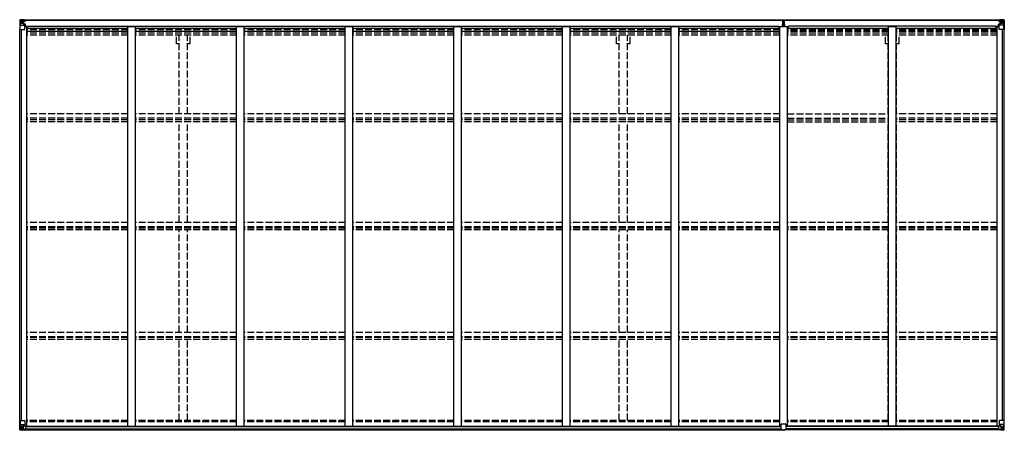
# Model space of a CAD drawing. Units: millimetres. Extents: x 0 to 67280, y 0 to 47520.
# Drawn here: x 38834 to 45322, y 35949 to 38652 of the extents above; entities that cross this region are included whole.
import ezdxf

# ---------------------------------------------------------------- set-up
doc = ezdxf.new("R2010")
doc.units = ezdxf.units.MM
doc.linetypes.add('YHIDDEN_1', pattern=[4, 3, -1])
doc.layers.add('YKK_13', color=4, linetype='Continuous', lineweight=30)
doc.layers.add('YKK_A1', color=4, linetype='Continuous', lineweight=30)

msp = doc.modelspace()

# ---------------------------------------------------------------- linework, layer by layer
at = {"layer": 'YKK_13', "linetype": 'Continuous'}
for p, q in [((38834.2, 38649), (38834.2, 38588.3)), ((38834.2, 38649), (38834.2, 38649)), ((38835.1, 38650), (38844.2, 38650.6)), ((38835.1, 38650), (38835.1, 38650)), ((38835.1, 38650), (38835.1, 38650)), ((38844.1, 38650.4), (38836.2, 38649.9)), ((38837, 38648.9), (38837, 38648.9)), ((38837, 38588.3), (38837, 38648.9)), ((38837.6, 38615.2), (38841.7, 38627.3)), ((38837.6, 38615.2), (38844.2, 38615)), ((38841, 38645.5), (38838.3, 38649.2)), ((38841.8, 38642), (38844.2, 38642.1)), ((38841.8, 38628.5), (38841.8, 38642)), ((38844.2, 38628.5), (38841.8, 38628.5)), ((38844.2, 38650.6), (38856.2, 38651.3)), ((38856.2, 38651.2), (38844.2, 38650.4)), ((38844.2, 38642), (38856.2, 38642)), ((38844.2, 38628.5), (38856.2, 38628.5)), ((38844.2, 38628.5), (38844.2, 38628.5)), ((38844.2, 38615), (38868.2, 38615)), ((38846.8, 38635.8), (38846.8, 38636.8)), ((38846.8, 38636.8), (38847.7, 38636.8)), ((38847.7, 38635.8), (38846.8, 38635.8)), ((38848.7, 38637.7), (38848.7, 38638.7)), ((38848.7, 38638.7), (38849.7, 38638.7)), ((38848.7, 38633.9), (38848.7, 38634.9)), ((38849.7, 38633.9), (38848.7, 38633.9)), ((38849.7, 38638.7), (38849.7, 38637.7)), ((38849.7, 38634.9), (38849.7, 38633.9)), ((38850.6, 38636.8), (38851.6, 38636.8)), ((38851.6, 38635.8), (38850.6, 38635.8)), ((38851.6, 38636.8), (38851.6, 38635.8)), ((38855.2, 38642), (38856.2, 38642)), ((38862.7, 38651.7), (38856.2, 38651.3)), ((38856.2, 38625.2), (38856.2, 38651.3)), ((38856.2, 38650.4), (38862.7, 38650.8)), ((38857.7, 38645.6), (38856.2, 38645.6)), ((38857.7, 38642), (38856.2, 38642)), ((38857.7, 38628.5), (38856.2, 38628.5)), ((38857, 38624.9), (38867.4, 38623.3)), ((38857, 38624.3), (38857, 38624.9)), ((38867.4, 38622.6), (38857, 38624.3)), ((38862.7, 38650.3), (38857.7, 38650.3)), ((38857.7, 38650.3), (38857.7, 38624.8)), ((38862.7, 38649.9), (38857.7, 38649.8)), ((38858.2, 38645.2), (38857.7, 38645.2)), ((38861.7, 38640.3), (38857.7, 38640.3)), ((38861.7, 38632.1), (38857.7, 38632.1)), ((38857.8, 38643.9), (38861.7, 38643.9)), ((38858.2, 38646.3), (38858.2, 38644.3)), ((38866.2, 38646.3), (38858.2, 38646.3)), ((38866.2, 38646.2), (38858.2, 38646.2)), ((38858.2, 38645.2), (38866.2, 38645.2)), ((38868.2, 38644.4), (38858.2, 38644.3)), ((38858.2, 38644.1), (38858.2, 38644.3)), ((38858.2, 38644.3), (38858.2, 38644.3)), ((38873.2, 38644.3), (38858.2, 38644.1)), ((38858.2, 38644.1), (38858.2, 38644.1)), ((38861.7, 38624.2), (38861.7, 38644.2)), ((38862.7, 38650.8), (38862.7, 38651.7)), ((38862.7, 38650.3), (38862.7, 38650.8)), ((38862.7, 38650.3), (38862.7, 38649.9)), ((38862.7, 38649.9), (38862.7, 38649.1)), ((38864.7, 38647), (38864.7, 38646.3)), ((38866.2, 38645.2), (38866.2, 38647)), ((38867.4, 38623.3), (38867.4, 38622.6)), ((38867.6, 38623.2), (38871.7, 38623.2)), ((38867.7, 38649.5), (38867.7, 38649.1)), ((38868, 38649.5), (38867.7, 38649.5)), ((38868, 38649.5), (38869.7, 38649.1)), ((38868.2, 38646), (38873.2, 38646)), ((38868.2, 38644.4), (38868.2, 38646)), ((38868.2, 38644.4), (38868.2, 38644.4)), ((38868.2, 38644.4), (38874.2, 38644.4)), ((38868.2, 38589.3), (38868.2, 38622.4)), ((38871.7, 38621.4), (38868.2, 38621.4)), ((38872.7, 38611.3), (38868.2, 38611.3)), ((38888.7, 38607.4), (38868.2, 38607.4)), ((38871.7, 38623.2), (38871.7, 38621.4)), ((38872.7, 38623.2), (38871.7, 38623.2)), ((38871.7, 38621.4), (38872.7, 38621.4)), ((38872.7, 38607.4), (38872.7, 38623.2)), ((38873.2, 38647), (38873.2, 38646)), ((38873.2, 38646), (38874.2, 38646)), ((38874.2, 38646), (38874.2, 38647)), ((38874.2, 38646), (38874.2, 38644.4)), ((38874.2, 38644.3), (38874.2, 38644.4)), ((45267.7, 38607.4), (45288.2, 38607.4)), ((45282.2, 38646), (45282.2, 38647)), ((45283.2, 38646), (45282.2, 38646)), ((45282.2, 38646), (45282.2, 38644.4)), ((45288.2, 38644.4), (45282.2, 38644.4)), ((45282.2, 38644.3), (45282.2, 38644.4)), ((45283.2, 38647), (45283.2, 38646)), ((45288.2, 38646), (45283.2, 38646)), ((45283.2, 38644.3), (45298.2, 38644.1)), ((45283.7, 38623.2), (45284.7, 38623.2)), ((45283.7, 38607.4), (45283.7, 38623.2)), ((45284.7, 38621.4), (45283.7, 38621.4)), ((45283.7, 38611.3), (45288.2, 38611.3)), ((45284.7, 38623.2), (45284.7, 38621.4)), ((45288.7, 38623.2), (45284.7, 38623.2)), ((45284.7, 38621.4), (45288.2, 38621.4)), ((45288.4, 38649.5), (45286.7, 38649.1)), ((45288.2, 38644.4), (45288.2, 38646)), ((45288.2, 38644.4), (45298.2, 38644.3)), ((45288.2, 38644.4), (45288.2, 38644.4)), ((45288.2, 38589.3), (45288.2, 38622.4)), ((45312.2, 38615), (45288.2, 38615)), ((45288.4, 38649.5), (45288.7, 38649.5)), ((45288.7, 38649.5), (45288.7, 38649.1)), ((45299.4, 38624.9), (45289, 38623.3)), ((45289, 38622.6), (45299.4, 38624.3)), ((45289, 38623.3), (45289, 38622.6)), ((45290.2, 38645.2), (45290.2, 38647)), ((45290.2, 38646.3), (45298.2, 38646.3)), ((45290.2, 38646.2), (45298.2, 38646.2)), ((45298.2, 38645.2), (45290.2, 38645.2)), ((45293.7, 38651.7), (45300.2, 38651.3)), ((45293.7, 38650.8), (45293.7, 38651.7)), ((45300.2, 38650.4), (45293.7, 38650.8)), ((45293.7, 38650.3), (45293.7, 38650.8)), ((45293.7, 38650.3), (45298.7, 38650.3)), ((45293.7, 38650.3), (45293.7, 38649.9)), ((45293.7, 38649.9), (45298.7, 38649.8)), ((45293.7, 38649.9), (45293.7, 38649.1)), ((45294.7, 38643.9), (45294.7, 38644.2)), ((45294.7, 38624.2), (45294.7, 38643.9)), ((45298.6, 38643.9), (45294.7, 38643.9)), ((45294.7, 38640.3), (45298.7, 38640.3)), ((45294.7, 38632.1), (45298.7, 38632.1)), ((45298.2, 38646.2), (45298.2, 38646.3)), ((45298.2, 38645.2), (45298.2, 38646.2)), ((45298.2, 38645.2), (45298.7, 38645.2)), ((45298.2, 38644.3), (45298.2, 38645.2)), ((45298.2, 38644.1), (45298.2, 38644.3)), ((45298.2, 38644.3), (45298.2, 38644.3)), ((45298.2, 38644.1), (45298.2, 38644.1)), ((45298.7, 38650.3), (45298.7, 38624.8)), ((45298.7, 38645.6), (45300.2, 38645.6)), ((45298.7, 38642), (45300.2, 38642)), ((45298.7, 38628.5), (45300.2, 38628.5)), ((45299.4, 38624.3), (45299.4, 38624.9)), ((45312.2, 38650.6), (45300.2, 38651.3)), ((45300.2, 38651.3), (45300.2, 38625.2)), ((45300.2, 38651.2), (45312.2, 38650.4)), ((45301.2, 38642), (45300.2, 38642)), ((45312.2, 38642), (45300.2, 38642)), ((45312.2, 38628.5), (45300.2, 38628.5)), ((45305.7, 38636.8), (45304.8, 38636.8)), ((45304.8, 38636.8), (45304.8, 38635.8)), ((45304.8, 38635.8), (45305.7, 38635.8)), ((45307.7, 38638.7), (45306.7, 38638.7)), ((45306.7, 38638.7), (45306.7, 38637.7)), ((45306.7, 38634.9), (45306.7, 38633.9)), ((45306.7, 38633.9), (45307.7, 38633.9)), ((45307.7, 38637.7), (45307.7, 38638.7)), ((45307.7, 38633.9), (45307.7, 38634.9)), ((45309.6, 38636.8), (45308.6, 38636.8)), ((45308.6, 38635.8), (45309.6, 38635.8)), ((45309.6, 38635.8), (45309.6, 38636.8)), ((45321.2, 38650), (45312.2, 38650.6)), ((45314.5, 38642), (45312.2, 38642.1)), ((45312.2, 38628.5), (45312.2, 38628.5)), ((45312.2, 38628.5), (45314.5, 38628.5)), ((45318.8, 38615.2), (45312.2, 38615)), ((45312.3, 38650.4), (45320.2, 38649.9)), ((45314.5, 38628.5), (45314.5, 38642)), ((45318.8, 38615.2), (45314.7, 38627.3)), ((45315.4, 38645.5), (45318.1, 38649.2)), ((45319.3, 38648.9), (45319.3, 38648.9)), ((45319.3, 38588.3), (45319.3, 38648.9)), ((45321.2, 38650), (45321.2, 38650)), ((45321.2, 38650), (45321.2, 38650)), ((45322.2, 38649), (45322.2, 38588.3)), ((45322.2, 38649), (45322.2, 38649)), ((38834.2, 38588.3), (38837, 38588.3)), ((38837, 38588.3), (38867.2, 38588.3)), ((45319.3, 38588.3), (45289.2, 38588.3)), ((45322.2, 38588.3), (45319.3, 38588.3)), ((38834.2, 36013.2), (38867.2, 36013.2)), ((38834.2, 35952.5), (38834.2, 36013.2)), ((38837, 36013.2), (38837, 35952.6)), ((38868.2, 36012.2), (38868.2, 35979.1)), ((45288.2, 36012.2), (45288.2, 35979.1)), ((45322.2, 36013.2), (45289.2, 36013.2)), ((45319.3, 36013.2), (45319.3, 35952.6)), ((45322.2, 35952.5), (45322.2, 36013.2)), ((38835.1, 35951.5), (38844.2, 35950.9)), ((38835.1, 35951.5), (38835.1, 35951.5)), ((38844.1, 35951.1), (38836.2, 35951.6)), ((38837, 35952.5), (38837, 35952.6)), ((38837.6, 35986.3), (38844.2, 35986.5)), ((38837.6, 35986.3), (38841.7, 35974.2)), ((38841, 35956), (38838.3, 35952.3)), ((38841.8, 35973), (38841.8, 35959.5)), ((38844.2, 35973), (38841.8, 35973)), ((38841.8, 35959.5), (38844.2, 35959.4)), ((38844.2, 35986.5), (38868.2, 35986.5)), ((38844.2, 35973), (38844.2, 35973)), ((38856.2, 35973), (38844.2, 35973)), ((38844.2, 35959.4), (38856.2, 35959.4)), ((38856.2, 35950.3), (38844.2, 35951.1)), ((38844.2, 35950.9), (38862.7, 35949.8)), ((38846.8, 35964.7), (38846.8, 35965.7)), ((38846.8, 35965.7), (38847.7, 35965.7)), ((38847.7, 35964.7), (38846.8, 35964.7)), ((38848.7, 35967.6), (38849.7, 35967.6)), ((38848.7, 35966.6), (38848.7, 35967.6)), ((38848.7, 35962.8), (38848.7, 35963.8)), ((38849.7, 35962.8), (38848.7, 35962.8)), ((38849.7, 35967.6), (38849.7, 35966.6)), ((38849.7, 35963.8), (38849.7, 35962.8)), ((38850.6, 35965.7), (38851.6, 35965.7)), ((38851.6, 35964.7), (38850.6, 35964.7)), ((38851.6, 35965.7), (38851.6, 35964.7)), ((38856.2, 35977), (38862.7, 35977)), ((38856.2, 35977), (38856.2, 35950.2)), ((38867.4, 35978.8), (38857, 35977.2)), ((38857, 35977.2), (38857, 35977)), ((38859.7, 35977), (38867.4, 35978.2)), ((38862.7, 35977), (38871.7, 35976.9)), ((38872.7, 35955.8), (38862.7, 35955.7)), ((38862.7, 35949.8), (38862.7, 35955.7)), ((38871.7, 35955.2), (38862.7, 35955.1)), ((38867.4, 35978.2), (38867.4, 35978.8)), ((38872.7, 35976), (38872.7, 35955.9)), ((38872.7, 35955.9), (38872.7, 35955.8)), ((45283.7, 35976), (45283.7, 35955.9)), ((45283.7, 35955.9), (45283.7, 35955.8)), ((45283.7, 35955.8), (45293.7, 35955.7)), ((45293.7, 35977), (45284.7, 35976.9)), ((45284.7, 35955.2), (45293.7, 35955.1)), ((45312.2, 35986.5), (45288.2, 35986.5)), ((45289, 35978.8), (45299.4, 35977.2)), ((45289, 35978.2), (45289, 35978.8)), ((45296.7, 35977), (45289, 35978.2)), ((45300.2, 35977), (45293.7, 35977)), ((45293.7, 35949.8), (45293.7, 35955.7)), ((45312.2, 35950.9), (45293.7, 35949.8)), ((45299.4, 35977.2), (45299.4, 35977)), ((45300.2, 35977), (45300.2, 35950.2)), ((45300.2, 35973), (45312.2, 35973)), ((45312.2, 35959.4), (45300.2, 35959.4)), ((45300.2, 35950.3), (45312.2, 35951.1)), ((45305.7, 35965.7), (45304.8, 35965.7)), ((45304.8, 35965.7), (45304.8, 35964.7)), ((45304.8, 35964.7), (45305.7, 35964.7)), ((45307.7, 35967.6), (45306.7, 35967.6)), ((45306.7, 35967.6), (45306.7, 35966.6)), ((45306.7, 35963.8), (45306.7, 35962.8)), ((45306.7, 35962.8), (45307.7, 35962.8)), ((45307.7, 35966.6), (45307.7, 35967.6)), ((45307.7, 35962.8), (45307.7, 35963.8)), ((45309.6, 35965.7), (45308.6, 35965.7)), ((45308.6, 35964.7), (45309.6, 35964.7)), ((45309.6, 35964.7), (45309.6, 35965.7)), ((45318.8, 35986.3), (45312.2, 35986.5)), ((45312.2, 35973), (45312.2, 35973)), ((45312.2, 35973), (45314.5, 35973)), ((45314.5, 35959.5), (45312.2, 35959.4)), ((45321.2, 35951.5), (45312.2, 35950.9)), ((45312.3, 35951.1), (45320.2, 35951.6)), ((45314.5, 35973), (45314.5, 35959.5)), ((45318.8, 35986.3), (45314.7, 35974.2)), ((45315.4, 35956), (45318.1, 35952.3)), ((45319.3, 35952.5), (45319.3, 35952.6)), ((45321.2, 35951.5), (45321.2, 35951.5))]:
    msp.add_line(p, q, dxfattribs=at)
at = {"layer": 'YKK_13'}
for p, q in [((43859.7, 38619.7), (43866.7, 38619.8)), ((43859.7, 38619.2), (43859.7, 38619.7)), ((43866.7, 38619.3), (43859.7, 38619.2)), ((43859.7, 38618.3), (43859.7, 38619.2)), ((43859.7, 38618.3), (43866.7, 38618.3)), ((43859.7, 38617.8), (43859.7, 38618.3)), ((43866.7, 38617.8), (43859.7, 38617.8)), ((43859.7, 38607), (43859.7, 38617.8)), ((43861.7, 38650.8), (43866.5, 38651.1)), ((43861.7, 38647.8), (43861.7, 38650.8)), ((43866.7, 38648.1), (43861.7, 38647.8)), ((43861.7, 38646.3), (43861.7, 38647.8)), ((43862.7, 38645.3), (43866.7, 38645.3)), ((43862.7, 38643.5), (43862.7, 38645.3)), ((43862.7, 38643.5), (43866.7, 38643.4)), ((43862.7, 38639.8), (43862.7, 38643.5)), ((43862.7, 38639.8), (43866.7, 38639.8)), ((43862.7, 38631.6), (43862.7, 38639.8)), ((43862.7, 38631.6), (43866.7, 38631.6)), ((43862.7, 38619.7), (43862.7, 38631.6)), ((43866.5, 38651.1), (43868.2, 38651.2)), ((43868.2, 38648.2), (43866.7, 38648.1)), ((43866.7, 38645.3), (43866.7, 38648.1)), ((43866.7, 38645.3), (43866.7, 38634.6)), ((43866.7, 38634.6), (43869.7, 38634.6)), ((43866.7, 38627.5), (43866.7, 38634.6)), ((43866.7, 38627.5), (43869.7, 38627.5)), ((43866.7, 38617.9), (43866.7, 38627.5)), ((43866.7, 38617.9), (43869.7, 38617.9)), ((43866.7, 38610.8), (43866.7, 38617.9)), ((43866.7, 38610.8), (43869.7, 38610.8)), ((43866.7, 38610.8), (43866.7, 38607)), ((43868.2, 38651.2), (43874.7, 38650.8)), ((43868.2, 38651.2), (43868.2, 38648.2)), ((43874.7, 38647.8), (43868.2, 38648.2)), ((43869.7, 38645.3), (43873.7, 38645.3)), ((43869.7, 38645.3), (43869.7, 38634.6)), ((43869.7, 38643.4), (43873.7, 38643.4)), ((43869.7, 38639.8), (43873.7, 38639.8)), ((43869.7, 38627.5), (43869.7, 38634.6)), ((43869.7, 38631.6), (43873.7, 38631.6)), ((43869.7, 38617.9), (43869.7, 38627.5)), ((43869.7, 38619.8), (43876.7, 38619.7)), ((43876.7, 38619.2), (43869.7, 38619.3)), ((43869.7, 38618.3), (43876.7, 38618.3)), ((43869.7, 38610.8), (43869.7, 38617.9)), ((43876.7, 38617.8), (43869.7, 38617.8)), ((43869.7, 38610.8), (43869.7, 38607)), ((43873.7, 38643.4), (43873.7, 38645.3)), ((43873.7, 38639.8), (43873.7, 38643.4)), ((43873.7, 38631.6), (43873.7, 38639.8)), ((43873.7, 38619.7), (43873.7, 38631.6)), ((43874.7, 38650.8), (43874.7, 38647.8)), ((43874.7, 38646.3), (43874.7, 38647.8)), ((43876.7, 38619.7), (43876.7, 38619.2)), ((43876.7, 38618.3), (43876.7, 38619.2)), ((43876.7, 38618.3), (43876.7, 38617.8)), ((43876.7, 38607), (43876.7, 38617.8)), ((43851.7, 35954.9), (43851.7, 35987.3)), ((43851.7, 35954.9), (43851.7, 35954.9)), ((43883.7, 35988.3), (43852.7, 35988.3)), ((43861.7, 35954.2), (43852.7, 35954.2)), ((43861.7, 35949.1), (43861.7, 35954.2)), ((43868.2, 35948.7), (43861.7, 35949.1)), ((43868.2, 35948.7), (43874.7, 35949.1)), ((43874.7, 35949.1), (43874.7, 35954.2)), ((43874.7, 35954.2), (43883.7, 35954.2)), ((43884.7, 35954.9), (43884.7, 35987.3)), ((43884.7, 35954.9), (43884.7, 35954.9))]:
    msp.add_line(p, q, dxfattribs=at)
at = {"layer": 'YKK_13', "linetype": 'Continuous'}
for centre in [(38849.2, 38636.3), (45307.2, 38636.3), (38849.2, 35965.2), (45307.2, 35965.2)]:
    msp.add_circle(centre, 5.3, dxfattribs=at)
for centre, radius, start, end in [((38835.2, 38649), 0.999, 93.4424, 179.95083), ((38835.2, 38649), 1, 93.50017, 180.00079), ((38835.2, 38649), 0.999, 93.4424, 179.95083), ((38836.3, 38662.6), 12.7, 269.24466, 275.10311), ((38838.3, 38649), 1.28, 131.17831, 182.45895), ((38847.7, 38637.7), 0.96, 270, 0), ((38847.7, 38634.9), 0.96, 0, 90), ((38850.6, 38637.7), 0.96, 180, 270), ((38850.6, 38634.9), 0.96, 90, 180), ((38857.1, 38625.9), 0.937, 182.32209, 263.26766), ((38857.1, 38625.2), 0.937, 182.32209, 263.26766), ((38858.2, 38646.8), 0.5, 179.99802, 269.99691), ((38858.2, 38646.7), 0.5, 180.00109, 270.00109), ((38858.2, 38643.8), 0.5, 90.52895, 180.04464), ((38858.2, 38643.6), 0.513, 91.88028, 181.04707), ((38867.2, 38622.4), 0.937, 2.32209, 83.26766), ((38867.2, 38621.7), 0.937, 2.32209, 83.26766), ((38873.3, 38652), 7.69, 268.96999, 276.43426), ((45283, 38652), 7.69, 263.56574, 271.03001), ((45289.1, 38622.4), 0.937, 96.73234, 177.67791), ((45289.1, 38621.7), 0.937, 96.73234, 177.67791), ((45298.2, 38646.8), 0.5, 270.00309, 0.00198), ((45298.2, 38646.7), 0.5, 269.99891, 359.99891), ((45298.2, 38643.8), 0.5, 359.95536, 89.47105), ((45298.2, 38643.6), 0.513, 358.95293, 88.11972), ((45299.2, 38625.9), 0.937, 276.73234, 357.67791), ((45299.2, 38625.2), 0.937, 276.73234, 357.67791), ((45305.7, 38637.7), 0.96, 270, 0), ((45305.7, 38634.9), 0.96, 0, 90), ((45308.6, 38637.7), 0.96, 180, 270), ((45308.6, 38634.9), 0.96, 90, 180), ((45318.1, 38649), 1.28, 357.54105, 48.82169), ((45320, 38662.6), 12.7, 264.89689, 270.75534), ((45321.2, 38649), 0.999, 0.04917, 86.5576), ((45321.2, 38649), 1, 359.99921, 86.49983), ((45321.2, 38649), 0.999, 0.04917, 86.5576), ((38867.2, 38589.3), 1, 270, 0), ((45289.2, 38589.3), 1, 180, 270), ((38867.2, 36012.2), 1, 0, 90), ((45289.2, 36012.2), 1, 90, 180), ((38835.2, 35952.5), 0.999, 180.04917, 266.5576), ((38835.2, 35952.5), 1, 179.99921, 266.49983), ((38835.2, 35952.5), 0.999, 180.04917, 266.5576), ((38836.3, 35938.9), 12.7, 84.89689, 90.75534), ((38838.3, 35952.5), 1.28, 177.54105, 228.82169), ((38847.7, 35966.6), 0.96, 270, 0), ((38847.7, 35963.8), 0.96, 0, 90), ((38850.6, 35966.6), 0.96, 180, 270), ((38850.6, 35963.8), 0.96, 90, 180), ((38857.1, 35976.3), 0.937, 96.73234, 129.06602), ((38867.2, 35979.8), 0.937, 276.73234, 357.67791), ((38867.2, 35979.1), 0.937, 276.73234, 357.67791), ((45289.1, 35979.8), 0.937, 182.32209, 263.26766), ((45289.1, 35979.1), 0.937, 182.32209, 263.26766), ((45299.2, 35976.3), 0.937, 50.93398, 83.26766), ((45305.7, 35966.6), 0.96, 270, 0), ((45305.7, 35963.8), 0.96, 0, 90), ((45308.6, 35966.6), 0.96, 180, 270), ((45308.6, 35963.8), 0.96, 90, 180), ((45318.1, 35952.5), 1.28, 311.17831, 2.45895), ((45320, 35938.9), 12.7, 89.24466, 95.10311), ((45321.2, 35952.5), 0.999, 273.4424, 359.95083), ((45321.2, 35952.5), 1, 273.50017, 0.00079), ((45321.2, 35952.5), 0.999, 273.4424, 359.95083)]:
    msp.add_arc(centre, radius, start, end, dxfattribs=at)
at = {"layer": 'YKK_13'}
for centre, start, end in [((43862.7, 38646.3), 180, 270), ((43873.7, 38646.3), 270, 0), ((43852.7, 35987.3), 90, 180), ((43883.7, 35987.3), 0, 90)]:
    msp.add_arc(centre, 1, start, end, dxfattribs=at)
at = {"layer": 'YKK_13', "linetype": 'Continuous', "extrusion": (0, 0, -1)}
for centre, major_axis, ratio, start_param, end_param in [((38837.1, 38650.1), (2, 0.12), 0.060933, 2.071256, 3.14534), ((39036.1, 38662.3), (201, 12.4), 0.060933, 3.14534, 3.145839), ((38838.3, 38617.5), (0.85, 2.32), 0.403757, 3.00878, 3.974439), ((38837.3, 38647), (-0.02, 3), 0.466854, 0.125683, 0.759696), ((38839, 38641.9), (0.03, 5), 0.573921, 0.767272, 1.551125), ((38840.4, 38628.5), (0, 3), 0.468246, 1.577288, 2.012794), ((38762.4, 38642), (81.7, 0), 0.061163, 6.282413, 6.283185), ((45284.7, 35976), (-1, -0.021), 0.906239, 0.018705, 1.589501), ((45284.7, 35955.9), (-1, 0.012), 0.707053, 4.703664, 6.124411), ((45393.9, 35959.4), (-81.7, 0), 0.061163, 6.282413, 6.283185), ((45315.9, 35972.9), (0, -3), 0.468246, 1.577288, 2.012794), ((45317.4, 35959.6), (-0.03, -5), 0.573921, 0.767272, 1.551125), ((45319.1, 35954.5), (0.02, -3), 0.466854, 0.125683, 0.759696), ((45318.1, 35984), (-0.85, -2.32), 0.403757, 3.00878, 3.974439), ((45319.2, 35951.4), (-2, -0.12), 0.060933, 2.071256, 3.14534), ((45120.2, 35939.2), (-201, -12.4), 0.060933, 3.14534, 3.145839)]:
    msp.add_ellipse(centre, major_axis=major_axis, ratio=ratio, start_param=start_param, end_param=end_param, dxfattribs=at)
at = {"layer": 'YKK_13'}
for centre, major_axis, ratio, start_param, end_param in [((43866.7, 38648.1), (0.18, -2.99), 0.008711, 3.141593, 4.711324), ((43694.8, 38637.6), (171.9, 10.5), 0.017422, 6.282119, 6.283185), ((43852.7, 35954.9), (1, -0.012), 0.707053, 3.204482, 4.721114)]:
    msp.add_ellipse(centre, major_axis=major_axis, ratio=ratio, start_param=start_param, end_param=end_param, dxfattribs=at)
at = {"layer": 'YKK_13', "linetype": 'Continuous'}
for centre, major_axis, ratio, start_param, end_param in [((45393.9, 38642), (-81.7, 0), 0.061163, 6.282413, 6.283185), ((45317.4, 38641.9), (-0.03, 5), 0.573921, 0.767272, 1.551125), ((45315.9, 38628.5), (0, 3), 0.468246, 1.577288, 2.012794), ((45319.1, 38647), (0.02, 3), 0.466854, 0.125683, 0.759696), ((45318.1, 38617.5), (-0.85, 2.32), 0.403757, 3.00878, 3.974439), ((45319.2, 38650.1), (-2, 0.12), 0.060933, 2.071256, 3.14534), ((45120.2, 38662.3), (-201, 12.4), 0.060933, 3.14534, 3.145839), ((38837.1, 35951.4), (2, -0.12), 0.060933, 2.071256, 3.14534), ((39036.1, 35939.2), (201, -12.4), 0.060933, 3.14534, 3.145839), ((38838.3, 35984), (0.85, -2.32), 0.403757, 3.00878, 3.974439), ((38837.3, 35954.5), (-0.02, -3), 0.466854, 0.125683, 0.759696), ((38839, 35959.6), (0.03, -5), 0.573921, 0.767272, 1.551125), ((38840.4, 35972.9), (0, -3), 0.468246, 1.577288, 2.012794), ((38762.4, 35959.4), (81.7, 0), 0.061163, 6.282413, 6.283185), ((38871.7, 35976), (1, -0.021), 0.906239, 0.018705, 1.589501), ((38871.7, 35955.9), (1, 0.012), 0.707053, 4.703664, 6.124411)]:
    msp.add_ellipse(centre, major_axis=major_axis, ratio=ratio, start_param=start_param, end_param=end_param, dxfattribs=at)
at = {"layer": 'YKK_13', "extrusion": (0, 0, -1)}
msp.add_ellipse((43883.7, 35954.9), major_axis=(-1, -0.012), ratio=0.707053, start_param=3.204482, end_param=4.721114, dxfattribs=at)
at = {"layer": 'YKK_A1'}
for p, q in [((43861.7, 38649.1), (38857.7, 38649.1)), ((43861.7, 38647), (38857.7, 38647)), ((38868.2, 38606.8), (38881.2, 38606.8)), ((38881.2, 35976.8), (38881.2, 38606.8)), ((38888.7, 38593.7), (38888.7, 38608.8)), ((38888.7, 38608.8), (43835.7, 38608.8)), ((39547.2, 38606.8), (39597.2, 38606.8)), ((39547.2, 35976.8), (39547.2, 38606.8)), ((39597.2, 35976.8), (39597.2, 38606.8)), ((40263.2, 38606.8), (40313.2, 38606.8)), ((40263.2, 35976.8), (40263.2, 38606.8)), ((40313.2, 35976.8), (40313.2, 38606.8)), ((40979.2, 38606.8), (41029.2, 38606.8)), ((40979.2, 35976.8), (40979.2, 38606.8)), ((41029.2, 35976.8), (41029.2, 38606.8)), ((41695.2, 38606.8), (41745.2, 38606.8)), ((41695.2, 35976.8), (41695.2, 38606.8)), ((41745.2, 35976.8), (41745.2, 38606.8)), ((42411.2, 38606.8), (42461.2, 38606.8)), ((42411.2, 35976.8), (42411.2, 38606.8)), ((42461.2, 35976.8), (42461.2, 38606.8)), ((43127.2, 38606.8), (43177.2, 38606.8)), ((43127.2, 35976.8), (43127.2, 38606.8)), ((43177.2, 35976.8), (43177.2, 38606.8)), ((43835.7, 38608.8), (43835.7, 38593.7)), ((43843.2, 35976.8), (43843.2, 38607)), ((43843.2, 38607), (43893.2, 38607)), ((45298.7, 38649.1), (43874.7, 38649.1)), ((45298.7, 38647), (43874.7, 38647)), ((43893.2, 35976.8), (43893.2, 38607)), ((45267.7, 38608.8), (43900.7, 38608.8)), ((43900.7, 38593.7), (43900.7, 38608.8)), ((44559.2, 38607), (44609.2, 38607)), ((44559.2, 35976.8), (44559.2, 38607)), ((44609.2, 35976.8), (44609.2, 38607)), ((45267.7, 38593.7), (45267.7, 38608.8)), ((45275.2, 35976.8), (45275.2, 38606.8)), ((45288.2, 38606.8), (45275.2, 38606.8)), ((38836.2, 36013.2), (38836.2, 38588.3)), ((38845.2, 36013.2), (38845.2, 38588.3)), ((38845.9, 36013.2), (38845.9, 38588.3)), ((39547.2, 38593.7), (38888.7, 38593.7)), ((40263.2, 38593.7), (39597.2, 38593.7)), ((40979.2, 38593.7), (40313.2, 38593.7)), ((41695.2, 38593.7), (41029.2, 38593.7)), ((42411.2, 38593.7), (41745.2, 38593.7)), ((43127.2, 38593.7), (42461.2, 38593.7)), ((43843.2, 38593.7), (43177.2, 38593.7)), ((44559.2, 38593.7), (43893.2, 38593.7)), ((45275.2, 38593.7), (44609.2, 38593.7)), ((45310.5, 36013.2), (45310.5, 38588.3)), ((45311.2, 36013.2), (45311.2, 38588.3)), ((45320.2, 36013.2), (45320.2, 38588.3)), ((40134.2, 36592.1), (40134.2, 36594.2)), ((40095.2, 36546.8), (40095.2, 36545.6)), ((38862.7, 35952.3), (43861.7, 35952.3)), ((38862.7, 35951.4), (43861.7, 35951.4)), ((38872.1, 35976.8), (43852.2, 35976.8)), ((38872.7, 35974.5), (43851.7, 35974.5)), ((38872.7, 35958.8), (43851.7, 35958.8)), ((45293.7, 35951.4), (43874.7, 35951.4)), ((45284.2, 35976.8), (43884.7, 35976.8)), ((45283.7, 35974.5), (43884.7, 35974.5)), ((45283.7, 35958.8), (43884.7, 35958.8))]:
    msp.add_line(p, q, dxfattribs=at)
at = {"layer": 'YKK_A1', "linetype": 'YHIDDEN_1', "ltscale": 15}
for p, q in [((39547.2, 38584.4), (38881.2, 38584.4)), ((38881.2, 38577.3), (39547.2, 38577.3)), ((39547.2, 38573.5), (38881.2, 38573.5)), ((39547.2, 38562.2), (38881.2, 38562.2)), ((39547.2, 38549.3), (38881.2, 38549.3)), ((40263.2, 38584.4), (39597.2, 38584.4)), ((39597.2, 38577.3), (40263.2, 38577.3)), ((40263.2, 38573.5), (39597.2, 38573.5)), ((40263.2, 38562.2), (39597.2, 38562.2)), ((40263.2, 38549.3), (39597.2, 38549.3)), ((39867, 38493.1), (39867, 38549.3)), ((39884.7, 38031.8), (39884.7, 38549.3)), ((39939.7, 38031.8), (39939.7, 38549.3)), ((39957.4, 38493.1), (39957.4, 38549.3)), ((40979.2, 38584.4), (40313.2, 38584.4)), ((40313.2, 38577.3), (40979.2, 38577.3)), ((40979.2, 38573.5), (40313.2, 38573.5)), ((40979.2, 38562.2), (40313.2, 38562.2)), ((40979.2, 38549.3), (40313.2, 38549.3)), ((41695.2, 38584.4), (41029.2, 38584.4)), ((41029.2, 38577.3), (41695.2, 38577.3)), ((41695.2, 38573.5), (41029.2, 38573.5)), ((41695.2, 38562.2), (41029.2, 38562.2)), ((41695.2, 38549.3), (41029.2, 38549.3)), ((42411.2, 38584.4), (41745.2, 38584.4)), ((41745.2, 38577.3), (42411.2, 38577.3)), ((42411.2, 38573.5), (41745.2, 38573.5)), ((42411.2, 38562.2), (41745.2, 38562.2)), ((42411.2, 38549.3), (41745.2, 38549.3)), ((43127.2, 38584.4), (42461.2, 38584.4)), ((42461.2, 38577.3), (43127.2, 38577.3)), ((43127.2, 38573.5), (42461.2, 38573.5)), ((43127.2, 38562.2), (42461.2, 38562.2)), ((43127.2, 38549.3), (42461.2, 38549.3)), ((42767, 38493.1), (42767, 38549.3)), ((42784.7, 38031.8), (42784.7, 38549.3)), ((42839.7, 38031.8), (42839.7, 38549.3)), ((42857.4, 38493.1), (42857.4, 38549.3)), ((43843.2, 38584.4), (43177.2, 38584.4)), ((43177.2, 38577.3), (43843.2, 38577.3)), ((43843.2, 38573.5), (43177.2, 38573.5)), ((43843.2, 38562.2), (43177.2, 38562.2)), ((43843.2, 38549.3), (43177.2, 38549.3)), ((44559.2, 38584.4), (43893.2, 38584.4)), ((44559.2, 38577.3), (43893.2, 38577.3)), ((44559.2, 38573.5), (43893.2, 38573.5)), ((44559.2, 38562.2), (43893.2, 38562.2)), ((44559.2, 38549.3), (43893.2, 38549.3)), ((44539, 38493.1), (44539, 38549.3)), ((44556.7, 38031.8), (44556.7, 38549.3)), ((45275.2, 38584.4), (44609.2, 38584.4)), ((45275.2, 38577.3), (44609.2, 38577.3)), ((45275.2, 38573.5), (44609.2, 38573.5)), ((45275.2, 38562.2), (44609.2, 38562.2)), ((45275.2, 38549.3), (44609.2, 38549.3)), ((44611.7, 38031.8), (44611.7, 38549.3)), ((44629.4, 38493.1), (44629.4, 38549.3)), ((39884.7, 38493.1), (39867, 38493.1)), ((39957.4, 38493.1), (39939.7, 38493.1)), ((42784.7, 38493.1), (42767, 38493.1)), ((42857.4, 38493.1), (42839.7, 38493.1)), ((44556.7, 38493.1), (44539, 38493.1)), ((44629.4, 38493.1), (44611.7, 38493.1)), ((39547.2, 38031.8), (38881.2, 38031.8)), ((40263.2, 38031.8), (39597.2, 38031.8)), ((40979.2, 38031.8), (40313.2, 38031.8)), ((41695.2, 38031.8), (41029.2, 38031.8)), ((42411.2, 38031.8), (41745.2, 38031.8)), ((43127.2, 38031.8), (42461.2, 38031.8)), ((43843.2, 38031.8), (43177.2, 38031.8)), ((43893.2, 38031.8), (44559.2, 38031.8)), ((45275.2, 38031.8), (44609.2, 38031.8)), ((39547.2, 38002.8), (38881.2, 38002.8)), ((39547.2, 37992.6), (38881.2, 37992.6)), ((39547.2, 37979.8), (38881.2, 37979.8)), ((40263.2, 38002.8), (39597.2, 38002.8)), ((40263.2, 37992.6), (39597.2, 37992.6)), ((40263.2, 37979.8), (39597.2, 37979.8)), ((39884.7, 37317), (39884.7, 37979.8)), ((39939.7, 37317), (39939.7, 37979.8)), ((40979.2, 38002.8), (40313.2, 38002.8)), ((40979.2, 37992.6), (40313.2, 37992.6)), ((40979.2, 37979.8), (40313.2, 37979.8)), ((41695.2, 38002.8), (41029.2, 38002.8)), ((41695.2, 37992.6), (41029.2, 37992.6)), ((41695.2, 37979.8), (41029.2, 37979.8)), ((42411.2, 38002.8), (41745.2, 38002.8)), ((42411.2, 37992.6), (41745.2, 37992.6)), ((42411.2, 37979.8), (41745.2, 37979.8)), ((43127.2, 38002.8), (42461.2, 38002.8)), ((43127.2, 37992.6), (42461.2, 37992.6)), ((43127.2, 37979.8), (42461.2, 37979.8)), ((42784.7, 37317), (42784.7, 37979.8)), ((42839.7, 37317), (42839.7, 37979.8)), ((43843.2, 38002.8), (43177.2, 38002.8)), ((43843.2, 37992.6), (43177.2, 37992.6)), ((43843.2, 37979.8), (43177.2, 37979.8)), ((43893.2, 38002.8), (44559.2, 38002.8)), ((43893.2, 37992.6), (44559.2, 37992.6)), ((43893.2, 37979.8), (44559.2, 37979.8)), ((44556.7, 37317), (44556.7, 37979.8)), ((45275.2, 38002.8), (44609.2, 38002.8)), ((45275.2, 37992.6), (44609.2, 37992.6)), ((45275.2, 37979.8), (44609.2, 37979.8)), ((44611.7, 37317), (44611.7, 37979.8)), ((39547.2, 37317), (38881.2, 37317)), ((40263.2, 37317), (39597.2, 37317)), ((40979.2, 37317), (40313.2, 37317)), ((41695.2, 37317), (41029.2, 37317)), ((42411.2, 37317), (41745.2, 37317)), ((43127.2, 37317), (42461.2, 37317)), ((43843.2, 37317), (43177.2, 37317)), ((44559.2, 37317), (43893.2, 37317)), ((45275.2, 37317), (44609.2, 37317)), ((39547.2, 37287.5), (38881.2, 37287.5)), ((39547.2, 37280.4), (38881.2, 37280.4)), ((39547.2, 37267.4), (38881.2, 37267.4)), ((40263.2, 37287.5), (39597.2, 37287.5)), ((40263.2, 37280.4), (39597.2, 37280.4)), ((40263.2, 37267.4), (39597.2, 37267.4)), ((39884.7, 36593.1), (39884.7, 37267.4)), ((39939.7, 36593.1), (39939.7, 37267.4)), ((40979.2, 37287.5), (40313.2, 37287.5)), ((40979.2, 37280.4), (40313.2, 37280.4)), ((40979.2, 37267.4), (40313.2, 37267.4)), ((41695.2, 37287.5), (41029.2, 37287.5)), ((41695.2, 37280.4), (41029.2, 37280.4)), ((41695.2, 37267.4), (41029.2, 37267.4)), ((42411.2, 37287.5), (41745.2, 37287.5)), ((42411.2, 37280.4), (41745.2, 37280.4)), ((42411.2, 37267.4), (41745.2, 37267.4)), ((43127.2, 37287.5), (42461.2, 37287.5)), ((43127.2, 37280.4), (42461.2, 37280.4)), ((43127.2, 37267.4), (42461.2, 37267.4)), ((42784.7, 36593.1), (42784.7, 37267.4)), ((42839.7, 36593.1), (42839.7, 37267.4)), ((43843.2, 37287.5), (43177.2, 37287.5)), ((43843.2, 37280.4), (43177.2, 37280.4)), ((43843.2, 37267.4), (43177.2, 37267.4)), ((44559.2, 37287.5), (43893.2, 37287.5)), ((44559.2, 37280.4), (43893.2, 37280.4)), ((44559.2, 37267.4), (43893.2, 37267.4)), ((44556.7, 36593.1), (44556.7, 37267.4)), ((45275.2, 37287.5), (44609.2, 37287.5)), ((45275.2, 37280.4), (44609.2, 37280.4)), ((45275.2, 37267.4), (44609.2, 37267.4)), ((44611.7, 36593.1), (44611.7, 37267.4)), ((39547.2, 36593.1), (38881.2, 36593.1)), ((40263.2, 36593.1), (39597.2, 36593.1)), ((40979.2, 36593.1), (40313.2, 36593.1)), ((41695.2, 36593.1), (41029.2, 36593.1)), ((42411.2, 36593.1), (41745.2, 36593.1)), ((43127.2, 36593.1), (42461.2, 36593.1)), ((43843.2, 36593.1), (43177.2, 36593.1)), ((44559.2, 36593.1), (43893.2, 36593.1)), ((45275.2, 36593.1), (44609.2, 36593.1)), ((39547.2, 36563.3), (38881.2, 36563.3)), ((39547.2, 36559), (38881.2, 36559)), ((39547.2, 36546), (38881.2, 36546)), ((40263.2, 36563.3), (39597.2, 36563.3)), ((40263.2, 36559), (39597.2, 36559)), ((40263.2, 36546), (39597.2, 36546)), ((39884.7, 36014.1), (39884.7, 36546)), ((39939.7, 36014.1), (39939.7, 36546)), ((40979.2, 36563.3), (40313.2, 36563.3)), ((40979.2, 36559), (40313.2, 36559)), ((40979.2, 36546), (40313.2, 36546)), ((41695.2, 36563.3), (41029.2, 36563.3)), ((41695.2, 36559), (41029.2, 36559)), ((41695.2, 36546), (41029.2, 36546)), ((42411.2, 36563.3), (41745.2, 36563.3)), ((42411.2, 36559), (41745.2, 36559)), ((42411.2, 36546), (41745.2, 36546)), ((43127.2, 36563.3), (42461.2, 36563.3)), ((43127.2, 36559), (42461.2, 36559)), ((43127.2, 36546), (42461.2, 36546)), ((42784.7, 36014.1), (42784.7, 36546)), ((42839.7, 36014.1), (42839.7, 36546)), ((43843.2, 36563.3), (43177.2, 36563.3)), ((43843.2, 36559), (43177.2, 36559)), ((43843.2, 36546), (43177.2, 36546)), ((44559.2, 36563.3), (43893.2, 36563.3)), ((44559.2, 36559), (43893.2, 36559)), ((44559.2, 36546), (43893.2, 36546)), ((44556.7, 36014.1), (44556.7, 36546)), ((45275.2, 36563.3), (44609.2, 36563.3)), ((45275.2, 36559), (44609.2, 36559)), ((45275.2, 36546), (44609.2, 36546)), ((44611.7, 36014.1), (44611.7, 36546)), ((39546.9, 36014.1), (38880.9, 36014.1)), ((40262.9, 36014.1), (39596.9, 36014.1)), ((40978.9, 36014.1), (40312.9, 36014.1)), ((41694.9, 36014.1), (41028.9, 36014.1)), ((42410.9, 36014.1), (41744.9, 36014.1)), ((43126.9, 36014.1), (42460.9, 36014.1)), ((43843.2, 36014.1), (43176.9, 36014.1)), ((44559.2, 36014.1), (43893.2, 36014.1)), ((45275.2, 36014.1), (44609.2, 36014.1)), ((39546.6, 36005), (38880.6, 36005)), ((40262.6, 36005), (39596.6, 36005)), ((40978.6, 36005), (40312.6, 36005)), ((41694.6, 36005), (41028.6, 36005)), ((42410.6, 36005), (41744.6, 36005)), ((43126.6, 36005), (42460.6, 36005)), ((43843.2, 36005), (43176.6, 36005)), ((44559.2, 36005), (43893.2, 36005)), ((45275.2, 36005), (44609.2, 36005))]:
    msp.add_line(p, q, dxfattribs=at)

doc.saveas('drawing.dxf')
